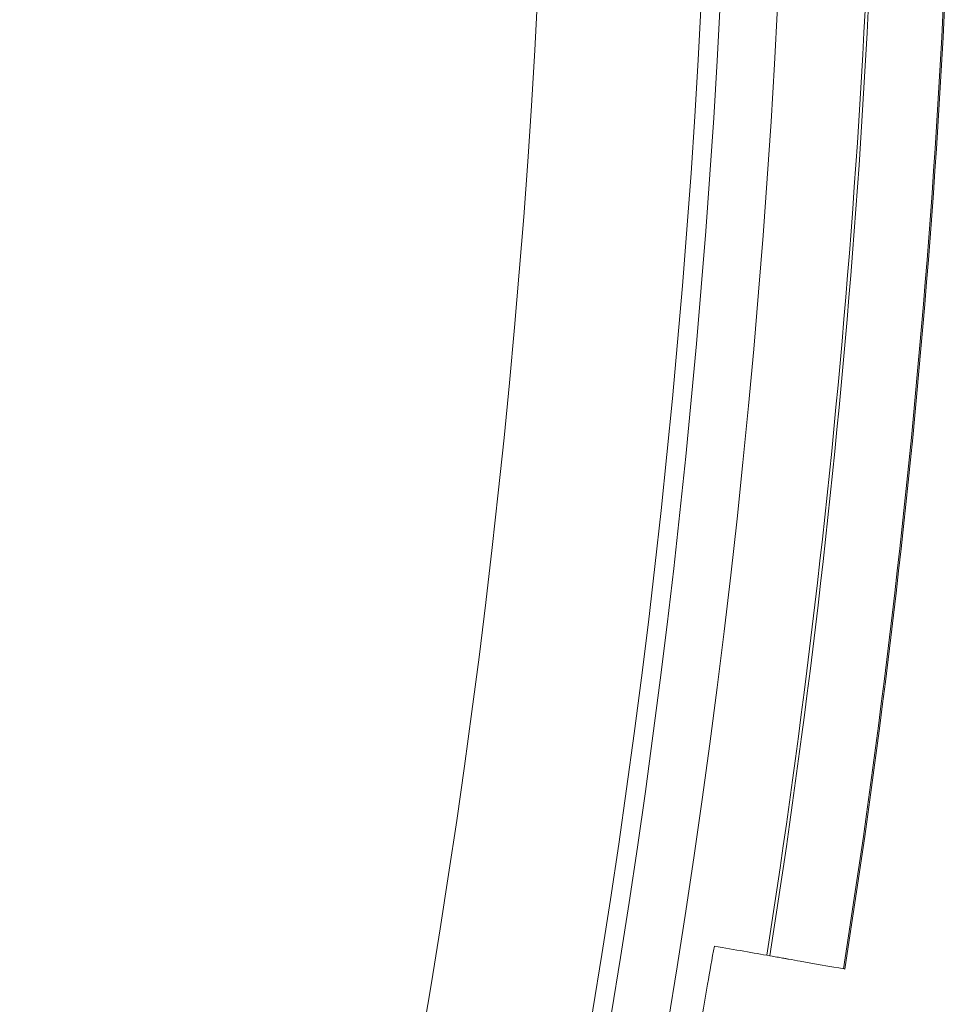
# Model space of a CAD drawing. Units: millimetres. Extents: x -5248 to 624, y -3744 to 3737.
# Drawn here: x -1660 to -1632, y -38 to -8 of the extents above; entities that cross this region are included whole.
import ezdxf

# ---------------------------------------------------------------- set-up
doc = ezdxf.new("R2010")
doc.units = ezdxf.units.MM

# ---------------------------------------------------------------- blocks, each defined once
blk = doc.blocks.new('A$C22446B20')
at = {"color": 0, "linetype": 'Continuous', "lineweight": 0}
blk.add_line((-3449.176, -598.875), (-3449.246, -598.863), dxfattribs=at)
for radius in [270, 268.27, 267.7, 262.769]:
    blk.add_circle((-3718.661, -556.4), radius, dxfattribs=at)
for radius, start, end in [(272.646, 351.04374, 359.99294), (272.741, 351.04337, 359.99294), (274.994, 351.03482, 359.993), (275.034, 351.03467, 359.993)]:
    blk.add_arc((-3718.661, -556.4), radius, start, end, dxfattribs=at)
for points, knots in [([(-3450.916, -598.568), (-3450.984, -598.953), (-3451.051, -599.337), (-3451.344, -600.998), (-3451.566, -602.256), (-3451.78, -603.47), (-3451.782, -603.481), (-3451.784, -603.492)], [15.3660165, 15.3660165, 15.3660165, 15.3660165, 15.4757533, 15.4757533, 15.8423092, 15.8423092, 15.8456664, 15.8456664, 15.8456664, 15.8456664]), ([(-3448.685, -598.962), (-3448.689, -598.961), (-3448.703, -598.958), (-3448.744, -598.951), (-3448.784, -598.944), (-3448.87, -598.929), (-3448.931, -598.918), (-3449.043, -598.898), (-3449.115, -598.886), (-3449.176, -598.875)], [0.00425685, 0.00425685, 0.00425685, 0.00425685, 0.01851106, 0.01851106, 0.03702367, 0.03702367, 0.05553818, 0.05553818, 0.07405426, 0.07405426, 0.07405426, 0.07405426]), ([(-3446.988, -599.261), (-3446.989, -599.261), (-3447.41, -599.186), (-3448.442, -599.004), (-3448.56, -598.984), (-3448.685, -598.962)], [49.339885, 49.339885, 49.339885, 49.339885, 52.685168, 52.685168, 53.088074, 53.088074, 53.088074, 53.088074])]:
    blk.add_open_spline(points, degree=3, knots=knots, dxfattribs=at)
for points in [[(-3449.248, -598.862), (-3449.726, -598.778), (-3450.282, -598.68), (-3450.916, -598.568)], [(-3449.246, -598.863), (-3449.246, -598.863), (-3449.247, -598.863), (-3449.248, -598.862)]]:
    blk.add_open_spline(points, degree=3, dxfattribs=at)

msp = doc.modelspace()

# ---------------------------------------------------------------- block references
msp.add_blockref('A$C22446B20', (1811.853, 562.59))

doc.saveas('drawing.dxf')
